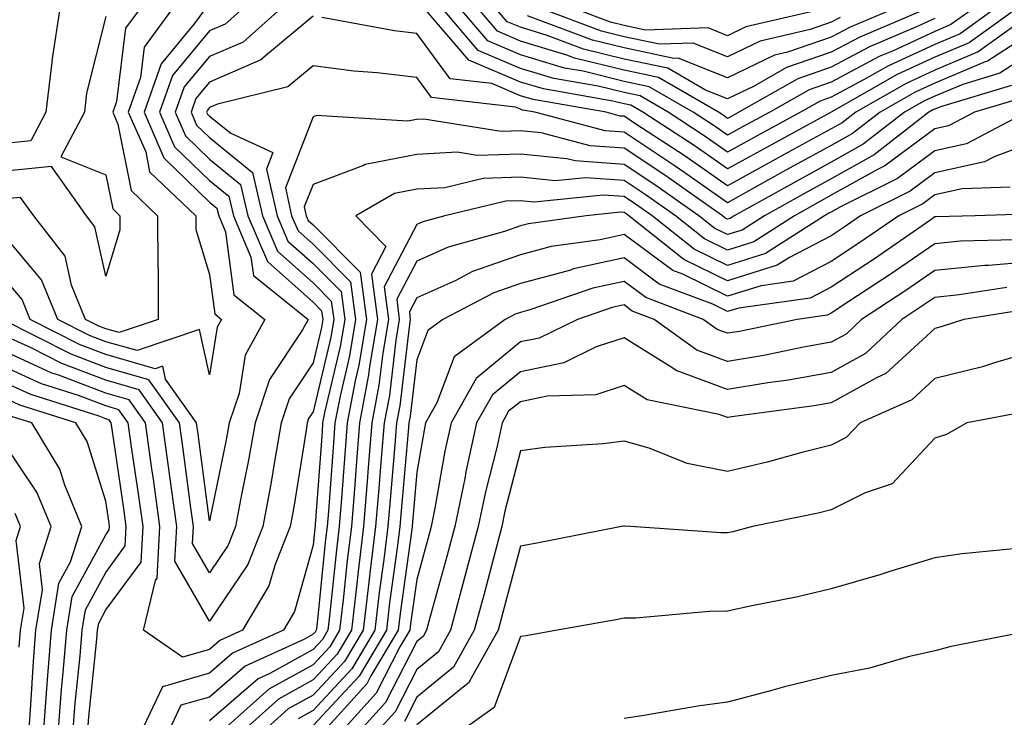
# Model space of a CAD drawing. Units: inches. Extents: x 1029203 to 1031843, y 7234538 to 7237178.
# Drawn here: x 1029490 to 1029585, y 7235773 to 7235841 of the extents above; entities that cross this region are included whole.
import ezdxf

# ---------------------------------------------------------------- set-up
doc = ezdxf.new("R2010")
doc.units = ezdxf.units.IN
doc.header["$MEASUREMENT"] = 0
doc.layers.add('Contour_10297234', color=7, linetype='Continuous', true_color=0x507de9)

msp = doc.modelspace()

# ---------------------------------------------------------------- linework, layer by layer
at = {"layer": 'Contour_10297234'}
for points in [[(1029498.05, 7235841.158, 2937), (1029496.194, 7235833.766, 2937), (1029495.98, 7235831.92, 2937), (1029493.714, 7235827.594, 2937), (1029498.05, 7235825.885, 2937), (1029498.714, 7235822.574, 2937), (1029499.398, 7235821.92, 2937), (1029499.398, 7235820.572, 2937), (1029498.05, 7235816.09, 2937), (1029496.995, 7235820.865, 2937), (1029496.175, 7235821.92, 2937), (1029492.796, 7235826.666, 2937), (1029488.05, 7235826.197, 2937), (1029485.237, 7235829.108, 2937), (1029480.765, 7235831.92, 2937), (1029479.593, 7235833.453, 2937), (1029478.05, 7235833.707, 2937), (1029473.89, 7235837.75, 2937), (1029470.023, 7235841.92, 2937)], [(1029493.616, 7235841.92, 2936), (1029492.874, 7235837.096, 2936), (1029492.855, 7235836.735, 2936), (1029492.269, 7235831.92, 2936), (1029490.823, 7235829.147, 2936), (1029488.05, 7235828.873, 2936), (1029486.546, 7235830.426, 2936), (1029484.163, 7235831.92, 2936), (1029481.507, 7235835.387, 2936), (1029478.05, 7235835.953, 2936), (1029475.023, 7235838.893, 2936), (1029472.21, 7235841.92, 2936)], [(1029501.351, 7235841.92, 2938), (1029499.944, 7235840.016, 2938), (1029499.066, 7235832.945, 2938), (1029498.714, 7235831.92, 2938), (1029499.222, 7235830.748, 2938), (1029500.491, 7235824.361, 2938), (1029503.05, 7235821.92, 2938), (1029503.069, 7235816.94, 2938), (1029503.089, 7235816.891, 2938), (1029503.109, 7235811.92, 2938), (1029499.339, 7235810.641, 2938), (1029498.05, 7235811.002, 2938), (1029497.386, 7235811.256, 2938), (1029496.077, 7235811.92, 2938), (1029494.749, 7235815.231, 2938), (1029494.124, 7235818.004, 2938), (1029491.097, 7235821.92, 2938), (1029489.827, 7235823.697, 2938), (1029488.05, 7235823.522, 2938)], [(1029504.495, 7235841.92, 2939), (1029501.761, 7235838.199, 2939), (1029501.409, 7235835.279, 2939), (1029500.218, 7235831.92, 2939), (1029501.898, 7235828.082, 2939), (1029502.269, 7235826.149, 2939), (1029506.722, 7235821.92, 2939), (1029506.722, 7235820.592, 2939), (1029508.05, 7235816.246, 2939), (1029508.558, 7235812.438, 2939), (1029509.222, 7235811.92, 2939), (1029508.792, 7235811.168, 2939), (1029508.05, 7235806.559, 2939), (1029507.073, 7235810.934, 2939), (1029501.077, 7235808.902, 2939), (1029498.05, 7235809.762, 2939), (1029496.487, 7235810.358, 2939), (1029493.421, 7235811.92, 2939), (1029491.859, 7235815.738, 2939), (1029488.05, 7235820.26, 2939)], [(1029507.659, 7235841.92, 2940), (1029506.566, 7235840.436, 2940), (1029503.382, 7235836.588, 2940), (1029501.741, 7235831.92, 2940), (1029503.636, 7235827.516, 2940), (1029508.05, 7235823.238, 2940), (1029508.773, 7235822.643, 2940), (1029508.948, 7235821.92, 2940), (1029509.593, 7235820.367, 2940), (1029510.413, 7235814.293, 2940), (1029513.401, 7235811.92, 2940), (1029511.507, 7235808.473, 2940), (1029510.901, 7235804.772, 2940), (1029509.964, 7235801.92, 2940), (1029509.671, 7235800.299, 2940), (1029508.05, 7235792.467, 2940), (1029506.956, 7235800.826, 2940), (1029506.8, 7235801.92, 2940), (1029503.812, 7235806.158, 2940), (1029503.538, 7235807.408, 2940), (1029502.816, 7235807.154, 2940), (1029498.05, 7235808.522, 2940), (1029495.589, 7235809.459, 2940), (1029490.745, 7235811.92, 2940), (1029489.964, 7235813.844, 2940), (1029488.05, 7235816.11, 2940)], [(1029514.944, 7235841.92, 2942), (1029511.292, 7235838.678, 2942), (1029508.05, 7235837.301, 2942), (1029505.609, 7235834.361, 2942), (1029504.749, 7235831.92, 2942), (1029505.745, 7235829.625, 2942), (1029508.05, 7235827.389, 2942), (1029511.058, 7235824.938, 2942), (1029511.761, 7235821.92, 2942), (1029513.636, 7235817.496, 2942), (1029518.05, 7235813.58, 2942), (1029518.87, 7235812.75, 2942), (1029518.987, 7235811.92, 2942), (1029518.851, 7235811.119, 2942), (1029518.05, 7235807.711, 2942), (1029515.745, 7235804.235, 2942), (1029514.984, 7235801.92, 2942), (1029514.319, 7235798.18, 2942), (1029513.968, 7235796.002, 2942), (1029513.206, 7235791.92, 2942), (1029511.741, 7235788.238, 2942), (1029508.05, 7235782.789, 2942), (1029504.71, 7235788.59, 2942), (1029504.886, 7235791.92, 2942), (1029504.378, 7235795.592, 2942), (1029504.066, 7235797.936, 2942), (1029503.519, 7235801.92, 2942), (1029501.253, 7235805.123, 2942), (1029498.05, 7235806.041, 2942), (1029493.792, 7235807.652, 2942), (1029490.784, 7235809.186, 2942), (1029488.05, 7235810.436, 2942)], [(1029511.273, 7235841.92, 2941), (1029509.554, 7235840.406, 2941), (1029508.05, 7235839.762, 2941), (1029504.495, 7235835.475, 2941), (1029503.245, 7235831.92, 2941), (1029504.691, 7235828.57, 2941), (1029508.05, 7235825.318, 2941), (1029509.925, 7235823.795, 2941), (1029510.355, 7235821.92, 2941), (1029512.034, 7235817.936, 2941), (1029512.288, 7235816.149, 2941), (1029517.581, 7235811.92, 2941), (1029517.015, 7235810.895, 2941), (1029513.851, 7235806.119, 2941), (1029512.464, 7235801.92, 2941), (1029511.8, 7235798.17, 2941), (1029511.155, 7235795.016, 2941), (1029510.569, 7235791.92, 2941), (1029509.847, 7235790.123, 2941), (1029508.05, 7235787.457, 2941), (1029506.429, 7235790.289, 2941), (1029506.507, 7235791.92, 2941), (1029506.253, 7235793.717, 2941), (1029505.511, 7235799.381, 2941), (1029505.159, 7235801.92, 2941), (1029502.21, 7235806.09, 2941), (1029498.05, 7235807.281, 2941), (1029494.691, 7235808.561, 2941), (1029488.089, 7235811.92, 2941)], [(1029588.03, 7235841.93, 2943), (1029582.23, 7235837.731, 2943), (1029578.05, 7235835.973, 2943), (1029575.276, 7235834.693, 2943), (1029570.413, 7235831.92, 2943), (1029569.085, 7235830.895, 2943), (1029568.05, 7235830.309, 2943), (1029564.495, 7235828.375, 2943), (1029562.62, 7235827.35, 2943), (1029558.05, 7235824.811, 2943), (1029553.851, 7235827.731, 2943), (1029549.202, 7235830.758, 2943), (1029548.05, 7235831.529, 2943), (1029547.679, 7235831.549, 2943), (1029546.312, 7235831.92, 2943), (1029539.28, 7235833.141, 2943), (1029538.05, 7235833.512, 2943), (1029535.296, 7235834.674, 2943), (1029531.273, 7235835.143, 2943), (1029528.05, 7235839.527, 2943), (1029525.901, 7235839.781, 2943), (1029518.89, 7235841.07, 2943)], [(1029585.941, 7235841.92, 2942), (1029581.351, 7235838.61, 2942), (1029578.05, 7235837.223, 2942), (1029574.417, 7235835.543, 2942), (1029568.05, 7235831.92, 2942), (1029561.566, 7235828.395, 2942), (1029558.05, 7235826.442, 2942), (1029554.827, 7235828.688, 2942), (1029549.866, 7235831.92, 2942), (1029548.714, 7235832.584, 2942), (1029548.05, 7235832.721, 2942), (1029546.976, 7235832.994, 2942), (1029540.276, 7235834.156, 2942), (1029538.05, 7235834.83, 2942), (1029533.069, 7235836.93, 2942), (1029528.812, 7235841.92, 2942)], [(1029583.851, 7235841.92, 2941), (1029580.472, 7235839.488, 2941), (1029578.05, 7235838.463, 2941), (1029573.577, 7235836.402, 2941), (1029571.155, 7235835.026, 2941), (1029568.05, 7235833.365, 2941), (1029566.976, 7235832.994, 2941), (1029565.081, 7235831.92, 2941), (1029560.53, 7235829.44, 2941), (1029558.05, 7235828.072, 2941), (1029555.784, 7235829.645, 2941), (1029552.308, 7235831.92, 2941), (1029549.612, 7235833.483, 2941), (1029548.05, 7235833.805, 2941), (1029545.55, 7235834.43, 2941), (1029541.292, 7235835.162, 2941), (1029538.05, 7235836.149, 2941), (1029533.987, 7235837.858, 2941), (1029530.53, 7235841.92, 2941)], [(1029581.761, 7235841.92, 2940), (1029579.593, 7235840.367, 2940), (1029578.05, 7235839.713, 2940), (1029573.948, 7235837.818, 2940), (1029572.679, 7235837.281, 2940), (1029568.05, 7235834.811, 2940), (1029565.901, 7235834.068, 2940), (1029562.112, 7235831.92, 2940), (1029559.476, 7235830.494, 2940), (1029558.05, 7235829.693, 2940), (1029556.741, 7235830.611, 2940), (1029554.73, 7235831.92, 2940), (1029550.491, 7235834.371, 2940), (1029548.05, 7235834.889, 2940), (1029544.105, 7235835.865, 2940), (1029542.308, 7235836.178, 2940), (1029538.05, 7235837.467, 2940), (1029534.925, 7235838.795, 2940), (1029532.249, 7235841.92, 2940)], [(1029578.05, 7235840.963, 2939), (1029576.273, 7235840.143, 2939), (1029571.741, 7235838.229, 2939), (1029568.05, 7235836.256, 2939), (1029564.827, 7235835.152, 2939), (1029559.124, 7235831.92, 2939), (1029558.441, 7235831.539, 2939), (1029558.05, 7235831.324, 2939), (1029557.698, 7235831.568, 2939), (1029557.171, 7235831.92, 2939), (1029551.39, 7235835.26, 2939), (1029548.05, 7235835.963, 2939), (1029543.284, 7235837.145, 2939), (1029542.542, 7235837.418, 2939), (1029538.05, 7235838.785, 2939), (1029535.843, 7235839.723, 2939), (1029533.968, 7235841.92, 2939)], [(1029577.308, 7235841.92, 2938), (1029570.804, 7235839.166, 2938), (1029568.05, 7235837.701, 2938), (1029563.734, 7235836.227, 2938), (1029560.53, 7235834.401, 2938), (1029558.05, 7235833.209, 2938), (1029555.921, 7235834.049, 2938), (1029552.288, 7235836.158, 2938), (1029548.05, 7235837.047, 2938), (1029544.144, 7235838.014, 2938), (1029540.648, 7235839.322, 2938), (1029538.05, 7235840.113, 2938), (1029536.78, 7235840.651, 2938), (1029535.687, 7235841.92, 2938)], [(1029574.144, 7235841.92, 2937), (1029569.866, 7235840.113, 2937), (1029568.05, 7235839.147, 2937), (1029563.831, 7235837.701, 2937), (1029562.562, 7235837.408, 2937), (1029558.05, 7235835.24, 2937), (1029553.265, 7235837.125, 2937), (1029552.855, 7235837.115, 2937), (1029548.05, 7235838.121, 2937), (1029545.003, 7235838.873, 2937), (1029538.753, 7235841.217, 2937)], [(1029568.909, 7235841.051, 2936), (1029568.05, 7235840.592, 2936), (1029566.019, 7235839.899, 2936), (1029561.194, 7235838.785, 2936), (1029558.05, 7235837.272, 2936), (1029554.71, 7235838.59, 2936), (1029551.487, 7235838.483, 2936), (1029548.05, 7235839.205, 2936), (1029545.862, 7235839.742, 2936), (1029540.042, 7235841.92, 2936)], [(1029567.484, 7235841.92, 2935), (1029559.808, 7235840.152, 2935), (1029558.05, 7235839.303, 2935), (1029556.175, 7235840.045, 2935), (1029550.12, 7235839.85, 2935), (1029548.05, 7235840.279, 2935), (1029546.741, 7235840.611, 2935), (1029543.226, 7235841.92, 2935)], [(1029518.05, 7235841.188, 2943), (1029513.636, 7235837.516, 2943), (1029513.011, 7235836.959, 2943), (1029508.05, 7235834.83, 2943), (1029506.722, 7235833.238, 2943), (1029506.273, 7235831.92, 2943), (1029506.8, 7235830.67, 2943), (1029508.05, 7235829.469, 2943), (1029512.21, 7235826.08, 2943), (1029513.167, 7235821.92, 2943), (1029514.612, 7235818.492, 2943), (1029518.05, 7235815.445, 2943), (1029519.808, 7235813.678, 2943), (1029520.042, 7235811.92, 2943), (1029519.749, 7235810.211, 2943), (1029518.05, 7235802.985, 2943), (1029517.62, 7235802.34, 2943), (1029517.484, 7235801.92, 2943), (1029517.366, 7235801.236, 2943), (1029516.194, 7235793.785, 2943), (1029515.843, 7235791.92, 2943), (1029514.378, 7235788.238, 2943), (1029513.792, 7235786.178, 2943), (1029511.253, 7235781.92, 2943), (1029509.046, 7235780.914, 2943), (1029508.05, 7235780.055, 2943), (1029505.433, 7235779.293, 2943), (1029501.683, 7235781.92, 2943), (1029502.835, 7235786.695, 2943), (1029503.011, 7235786.949, 2943), (1029503.265, 7235791.92, 2943), (1029502.64, 7235796.5, 2943), (1029502.484, 7235797.477, 2943), (1029501.878, 7235801.92, 2943), (1029500.296, 7235804.156, 2943), (1029498.05, 7235804.801, 2943), (1029493.421, 7235806.559, 2943), (1029492.855, 7235806.735, 2943), (1029488.05, 7235808.932, 2943)], [(1029588.05, 7235840.026, 2944), (1029583.128, 7235836.842, 2944), (1029582.894, 7235836.764, 2944), (1029578.05, 7235834.723, 2944), (1029576.136, 7235833.834, 2944), (1029572.757, 7235831.92, 2944), (1029570.101, 7235829.86, 2944), (1029568.05, 7235828.707, 2944), (1029563.655, 7235826.305, 2944), (1029560.882, 7235824.762, 2944), (1029558.05, 7235823.18, 2944), (1029553.909, 7235826.07, 2944), (1029552.894, 7235826.774, 2944), (1029548.05, 7235829.977, 2944), (1029546.234, 7235830.104, 2944), (1029539.456, 7235831.92, 2944), (1029538.265, 7235832.125, 2944), (1029538.05, 7235832.193, 2944), (1029537.581, 7235832.389, 2944), (1029529.476, 7235833.346, 2944), (1029528.05, 7235835.279, 2944), (1029524.241, 7235835.719, 2944), (1029521.995, 7235835.865, 2944), (1029518.05, 7235836.383, 2944), (1029515.609, 7235834.352, 2944), (1029508.831, 7235832.701, 2944), (1029508.05, 7235832.369, 2944), (1029507.855, 7235832.125, 2944), (1029507.776, 7235831.92, 2944), (1029507.855, 7235831.725, 2944), (1029508.05, 7235831.539, 2944), (1029510.101, 7235829.879, 2944), (1029514.163, 7235828.024, 2944), (1029513.538, 7235826.432, 2944), (1029514.573, 7235821.92, 2944), (1029515.609, 7235819.479, 2944), (1029518.05, 7235817.32, 2944), (1029520.745, 7235814.615, 2944), (1029521.097, 7235811.92, 2944), (1029520.667, 7235809.303, 2944), (1029519.183, 7235803.053, 2944), (1029518.968, 7235801.92, 2944), (1029518.909, 7235801.07, 2944), (1029518.245, 7235792.125, 2944), (1029518.245, 7235791.92, 2944), (1029518.226, 7235791.754, 2944), (1029518.05, 7235790.113, 2944), (1029516.253, 7235783.717, 2944), (1029515.179, 7235781.92, 2944), (1029510.276, 7235779.684, 2944), (1029508.05, 7235777.75, 2944), (1029503.519, 7235776.451, 2944), (1029501.351, 7235771.92, 2944)], [(1029588.05, 7235838.102, 2945), (1029584.3, 7235835.67, 2945), (1029580.745, 7235834.606, 2945), (1029578.05, 7235833.473, 2945), (1029576.995, 7235832.985, 2945), (1029575.12, 7235831.92, 2945), (1029571.136, 7235828.834, 2945), (1029568.05, 7235827.106, 2945), (1029564.71, 7235825.27, 2945), (1029558.694, 7235821.92, 2945), (1029558.304, 7235821.666, 2945), (1029558.05, 7235821.588, 2945), (1029557.816, 7235821.695, 2945), (1029557.542, 7235821.92, 2945), (1029551.976, 7235825.836, 2945), (1029548.05, 7235828.434, 2945), (1029544.788, 7235828.658, 2945), (1029540.042, 7235829.928, 2945), (1029538.05, 7235830.133, 2945), (1029536.194, 7235830.065, 2945), (1029528.734, 7235831.246, 2945), (1029528.05, 7235831.207, 2945), (1029527.171, 7235831.041, 2945), (1029518.382, 7235831.588, 2945), (1029518.05, 7235831.461, 2945), (1029515.374, 7235824.606, 2945), (1029515.98, 7235821.92, 2945), (1029516.605, 7235820.465, 2945), (1029518.05, 7235819.186, 2945), (1029521.663, 7235815.543, 2945), (1029522.151, 7235811.92, 2945), (1029521.566, 7235808.404, 2945), (1029520.648, 7235804.518, 2945), (1029520.159, 7235801.92, 2945), (1029520.003, 7235799.967, 2945), (1029519.534, 7235793.395, 2945), (1029519.417, 7235791.92, 2945), (1029519.261, 7235790.709, 2945), (1029518.401, 7235782.272, 2945), (1029518.362, 7235781.92, 2945), (1029518.245, 7235781.725, 2945), (1029518.05, 7235781.52, 2945), (1029517.151, 7235781.022, 2945), (1029511.507, 7235778.453, 2945), (1029508.05, 7235775.455, 2945), (1029505.296, 7235774.664, 2945), (1029503.987, 7235771.92, 2945)], [(1029585.452, 7235834.508, 2946), (1029578.577, 7235832.447, 2946), (1029578.05, 7235832.223, 2946), (1029577.835, 7235832.135, 2946), (1029577.464, 7235831.92, 2946), (1029572.171, 7235827.799, 2946), (1029568.05, 7235825.494, 2946), (1029565.745, 7235824.235, 2946), (1029561.605, 7235821.92, 2946), (1029559.437, 7235820.533, 2946), (1029558.05, 7235820.104, 2946), (1029556.819, 7235820.699, 2946), (1029555.276, 7235821.92, 2946), (1029551.038, 7235824.908, 2946), (1029548.05, 7235826.881, 2946), (1029543.343, 7235827.213, 2946), (1029542.542, 7235827.428, 2946), (1029538.05, 7235827.877, 2946), (1029533.87, 7235827.74, 2946), (1029531.937, 7235828.043, 2946), (1029528.05, 7235827.848, 2946), (1029523.089, 7235826.881, 2946), (1029522.913, 7235826.774, 2946), (1029518.05, 7235824.947, 2946), (1029517.191, 7235822.77, 2946), (1029517.386, 7235821.92, 2946), (1029517.581, 7235821.461, 2946), (1029518.05, 7235821.051, 2946), (1029522.601, 7235816.471, 2946), (1029523.206, 7235811.92, 2946), (1029522.464, 7235807.496, 2946), (1029522.112, 7235805.983, 2946), (1029521.351, 7235801.92, 2946), (1029521.097, 7235798.873, 2946), (1029520.804, 7235794.664, 2946), (1029520.569, 7235791.92, 2946), (1029520.296, 7235789.664, 2946), (1029519.671, 7235783.551, 2946), (1029519.476, 7235781.92, 2946), (1029518.948, 7235781.022, 2946), (1029518.05, 7235780.055, 2946), (1029513.87, 7235777.731, 2946), (1029512.737, 7235777.223, 2946), (1029508.05, 7235773.16, 2946)], [(1029586.624, 7235833.346, 2947), (1029581.859, 7235831.92, 2947), (1029579.359, 7235830.611, 2947), (1029578.05, 7235830.318, 2947), (1029573.226, 7235826.744, 2947), (1029572.523, 7235826.393, 2947), (1029568.05, 7235823.893, 2947), (1029566.78, 7235823.19, 2947), (1029564.495, 7235821.92, 2947), (1029560.569, 7235819.401, 2947), (1029558.05, 7235818.61, 2947), (1029555.823, 7235819.693, 2947), (1029553.03, 7235821.92, 2947), (1029550.101, 7235823.971, 2947), (1029548.05, 7235825.338, 2947), (1029544.378, 7235825.592, 2947), (1029541.409, 7235825.289, 2947), (1029538.05, 7235825.631, 2947), (1029534.456, 7235825.504, 2947), (1029530.745, 7235824.615, 2947), (1029528.05, 7235824.479, 2947), (1029525.901, 7235824.068, 2947), (1029522.171, 7235821.92, 2947), (1029525.081, 7235818.951, 2947), (1029523.675, 7235816.285, 2947), (1029524.261, 7235811.92, 2947), (1029523.499, 7235807.379, 2947), (1029523.401, 7235806.559, 2947), (1029522.523, 7235801.92, 2947), (1029522.191, 7235797.77, 2947), (1029522.073, 7235795.934, 2947), (1029521.741, 7235791.92, 2947), (1029521.351, 7235788.629, 2947), (1029520.96, 7235784.83, 2947), (1029520.609, 7235781.92, 2947), (1029519.651, 7235780.309, 2947), (1029518.05, 7235778.58, 2947), (1029513.773, 7235776.207, 2947), (1029508.968, 7235771.92, 2947)], [(1029586.898, 7235831.92, 2948), (1029581.097, 7235828.873, 2948), (1029578.05, 7235828.19, 2948), (1029574.437, 7235825.524, 2948), (1029568.87, 7235822.75, 2948), (1029568.05, 7235822.281, 2948), (1029567.816, 7235822.154, 2948), (1029567.386, 7235821.92, 2948), (1029561.702, 7235818.268, 2948), (1029558.05, 7235817.125, 2948), (1029554.827, 7235818.697, 2948), (1029550.765, 7235821.92, 2948), (1029549.163, 7235823.043, 2948), (1029548.05, 7235823.785, 2948), (1029546.038, 7235823.922, 2948), (1029539.378, 7235823.238, 2948), (1029538.05, 7235823.375, 2948), (1029536.644, 7235823.326, 2948), (1029530.745, 7235821.92, 2948), (1029528.636, 7235821.334, 2948), (1029528.05, 7235821.07, 2948), (1029524.905, 7235815.065, 2948), (1029525.316, 7235811.92, 2948), (1029524.769, 7235808.639, 2948), (1029524.398, 7235805.563, 2948), (1029523.714, 7235801.92, 2948), (1029523.343, 7235797.213, 2948), (1029523.284, 7235796.676, 2948), (1029522.913, 7235791.92, 2948), (1029522.386, 7235787.584, 2948), (1029522.23, 7235786.11, 2948), (1029521.741, 7235781.92, 2948), (1029520.374, 7235779.606, 2948), (1029518.05, 7235777.106, 2948), (1029514.71, 7235775.26, 2948), (1029510.98, 7235771.92, 2948)], [(1029588.05, 7235829.205, 2949), (1029583.753, 7235827.623, 2949), (1029582.835, 7235827.135, 2949), (1029578.05, 7235826.07, 2949), (1029575.667, 7235824.303, 2949), (1029570.882, 7235821.92, 2949), (1029569.202, 7235820.758, 2949), (1029568.05, 7235819.996, 2949), (1029564.026, 7235817.897, 2949), (1029562.835, 7235817.135, 2949), (1029558.05, 7235815.641, 2949), (1029553.831, 7235817.692, 2949), (1029548.519, 7235821.92, 2949), (1029548.245, 7235822.106, 2949), (1029548.05, 7235822.233, 2949), (1029547.718, 7235822.262, 2949), (1029544.398, 7235821.92, 2949), (1029538.831, 7235821.139, 2949), (1029538.05, 7235820.934, 2949), (1029536.526, 7235820.397, 2949), (1029531.077, 7235818.893, 2949), (1029528.05, 7235817.526, 2949), (1029526.116, 7235813.854, 2949), (1029526.37, 7235811.92, 2949), (1029526.038, 7235809.908, 2949), (1029525.413, 7235804.567, 2949), (1029524.905, 7235801.92, 2949), (1029524.632, 7235798.502, 2949), (1029524.378, 7235795.592, 2949), (1029524.085, 7235791.92, 2949), (1029523.538, 7235787.408, 2949), (1029523.421, 7235786.549, 2949), (1029522.874, 7235781.92, 2949), (1029521.077, 7235778.893, 2949), (1029518.05, 7235775.641, 2949), (1029515.648, 7235774.313, 2949), (1029512.972, 7235771.92, 2949)], [(1029585.296, 7235824.674, 2950), (1029580.667, 7235824.527, 2950), (1029578.05, 7235823.942, 2950), (1029576.878, 7235823.082, 2950), (1029574.554, 7235821.92, 2950), (1029570.706, 7235819.264, 2950), (1029568.05, 7235817.506, 2950), (1029564.378, 7235815.592, 2950), (1029561.292, 7235815.162, 2950), (1029558.05, 7235814.156, 2950), (1029553.714, 7235816.266, 2950), (1029552.757, 7235816.627, 2950), (1029548.05, 7235820.113, 2950), (1029545.745, 7235819.606, 2950), (1029541.019, 7235818.951, 2950), (1029538.05, 7235818.151, 2950), (1029533.441, 7235816.529, 2950), (1029531.819, 7235815.68, 2950), (1029528.05, 7235813.99, 2950), (1029527.347, 7235812.633, 2950), (1029527.425, 7235811.92, 2950), (1029527.308, 7235811.178, 2950), (1029526.409, 7235803.57, 2950), (1029526.097, 7235801.92, 2950), (1029525.921, 7235799.791, 2950), (1029525.472, 7235794.508, 2950), (1029525.257, 7235791.92, 2950), (1029524.866, 7235788.736, 2950), (1029524.437, 7235785.543, 2950), (1029524.007, 7235781.92, 2950), (1029521.78, 7235778.19, 2950), (1029518.05, 7235774.166, 2950), (1029516.605, 7235773.365, 2950)], [(1029587.855, 7235822.106, 2951), (1029581.917, 7235821.92, 2951), (1029578.167, 7235821.813, 2951), (1029578.05, 7235821.803, 2951), (1029577.659, 7235821.539, 2951), (1029572.21, 7235817.76, 2951), (1029568.05, 7235815.016, 2951), (1029566.019, 7235813.951, 2951), (1029559.144, 7235813.004, 2951), (1029558.05, 7235812.662, 2951), (1029556.605, 7235813.375, 2951), (1029551.448, 7235815.318, 2951), (1029548.05, 7235817.848, 2951), (1029543.187, 7235816.783, 2951), (1029542.776, 7235816.637, 2951), (1029538.05, 7235815.377, 2951), (1029535.491, 7235814.469, 2951), (1029530.569, 7235811.92, 2951), (1029529.105, 7235810.856, 2951), (1029528.05, 7235808.004, 2951), (1029527.405, 7235802.565, 2951), (1029527.288, 7235801.92, 2951), (1029527.21, 7235801.08, 2951), (1029526.546, 7235793.424, 2951), (1029526.429, 7235791.92, 2951), (1029526.194, 7235790.074, 2951), (1029525.433, 7235784.537, 2951), (1029525.12, 7235781.92, 2951), (1029522.484, 7235777.477, 2951), (1029518.05, 7235772.701, 2951)], [(1029585.745, 7235819.606, 2952), (1029580.511, 7235819.459, 2952), (1029578.05, 7235819.215, 2952), (1029573.734, 7235816.246, 2952), (1029569.827, 7235813.697, 2952), (1029568.05, 7235812.526, 2952), (1029567.659, 7235812.32, 2952), (1029564.769, 7235811.92, 2952), (1029559.202, 7235810.758, 2952), (1029558.05, 7235810.572, 2952), (1029557.054, 7235810.934, 2952), (1029555.687, 7235811.92, 2952), (1029550.159, 7235814.02, 2952), (1029548.05, 7235815.582, 2952), (1029545.042, 7235814.918, 2952), (1029538.968, 7235812.838, 2952), (1029538.05, 7235812.594, 2952), (1029537.562, 7235812.418, 2952), (1029536.585, 7235811.92, 2952), (1029531.663, 7235808.307, 2952), (1029530.003, 7235803.873, 2952), (1029528.909, 7235801.92, 2952), (1029528.753, 7235801.217, 2952), (1029528.05, 7235797.164, 2952), (1029527.64, 7235792.34, 2952), (1029527.601, 7235791.92, 2952), (1029527.542, 7235791.402, 2952), (1029526.448, 7235783.522, 2952), (1029526.253, 7235781.92, 2952), (1029523.636, 7235777.506, 2952), (1029523.245, 7235776.735, 2952), (1029518.87, 7235771.92, 2952)], [(1029588.05, 7235817.535, 2953), (1029583.245, 7235817.115, 2953), (1029582.874, 7235817.106, 2953), (1029578.05, 7235816.627, 2953), (1029575.257, 7235814.713, 2953), (1029570.98, 7235811.92, 2953), (1029569.476, 7235810.494, 2953), (1029568.05, 7235809.703, 2953), (1029565.355, 7235809.225, 2953), (1029561.546, 7235808.434, 2953), (1029558.05, 7235807.858, 2953), (1029555.081, 7235808.951, 2953), (1029550.96, 7235811.92, 2953), (1029548.851, 7235812.721, 2953), (1029548.05, 7235813.307, 2953), (1029546.917, 7235813.063, 2953), (1029543.577, 7235811.92, 2953), (1029539.866, 7235810.113, 2953), (1029538.05, 7235809.733, 2953), (1029533.773, 7235806.207, 2953), (1029531.37, 7235801.92, 2953), (1029530.765, 7235799.195, 2953), (1029529.808, 7235793.678, 2953), (1029529.437, 7235791.92, 2953), (1029529.144, 7235790.817, 2953), (1029528.05, 7235786.813, 2953), (1029527.464, 7235782.516, 2953), (1029527.386, 7235781.92, 2953), (1029526.409, 7235780.289, 2953), (1029524.144, 7235775.826, 2953), (1029520.589, 7235771.92, 2953)], [(1029584.984, 7235814.996, 2954), (1029580.394, 7235814.274, 2954), (1029578.05, 7235814.039, 2954), (1029576.8, 7235813.18, 2954), (1029574.866, 7235811.92, 2954), (1029571.351, 7235808.619, 2954), (1029568.05, 7235806.774, 2954), (1029563.929, 7235806.041, 2954), (1029561.917, 7235805.777, 2954), (1029558.05, 7235805.152, 2954), (1029553.089, 7235806.969, 2954), (1029552.776, 7235807.193, 2954), (1029548.05, 7235810.133, 2954), (1029545.374, 7235809.254, 2954), (1029542.249, 7235807.731, 2954), (1029538.05, 7235806.852, 2954), (1029535.355, 7235804.625, 2954), (1029533.831, 7235801.92, 2954), (1029532.776, 7235797.184, 2954), (1029532.679, 7235796.539, 2954), (1029531.722, 7235791.92, 2954), (1029530.941, 7235789.02, 2954), (1029529.359, 7235783.219, 2954), (1029529.007, 7235781.92, 2954), (1029528.655, 7235781.315, 2954), (1029528.05, 7235780.817, 2954), (1029525.042, 7235774.918, 2954), (1029522.308, 7235771.92, 2954)], [(1029587.073, 7235812.897, 2955), (1029580.843, 7235811.92, 2955), (1029578.753, 7235811.217, 2955), (1029578.05, 7235811.041, 2955), (1029573.304, 7235806.676, 2955), (1029572.405, 7235806.266, 2955), (1029568.05, 7235803.844, 2955), (1029566.409, 7235803.561, 2955), (1029558.675, 7235802.535, 2955), (1029558.05, 7235802.438, 2955), (1029557.23, 7235802.74, 2955), (1029550.276, 7235804.147, 2955), (1029548.05, 7235805.533, 2955), (1029545.335, 7235804.635, 2955), (1029540.648, 7235804.508, 2955), (1029538.05, 7235803.971, 2955), (1029536.917, 7235803.043, 2955), (1029536.292, 7235801.92, 2955), (1029535.804, 7235799.664, 2955), (1029534.691, 7235795.279, 2955), (1029533.987, 7235791.92, 2955), (1029532.737, 7235787.233, 2955), (1029532.503, 7235786.383, 2955), (1029531.312, 7235781.92, 2955), (1029530.14, 7235779.83, 2955), (1029528.05, 7235778.131, 2955), (1029525.96, 7235774.02, 2955), (1029524.046, 7235771.92, 2955)], [(1029588.05, 7235808.951, 2956), (1029583.89, 7235807.76, 2956), (1029582.64, 7235807.34, 2956), (1029578.05, 7235806.207, 2956), (1029575.823, 7235804.156, 2956), (1029570.823, 7235801.92, 2956), (1029569.476, 7235800.504, 2956), (1029568.05, 7235799.781, 2956), (1029565.198, 7235799.059, 2956), (1029561.859, 7235798.121, 2956), (1029558.05, 7235797.242, 2956), (1029554.144, 7235798.004, 2956), (1029550.491, 7235799.469, 2956), (1029548.05, 7235800.152, 2956), (1029546.038, 7235799.908, 2956), (1029540.413, 7235799.557, 2956), (1029538.05, 7235799.235, 2956), (1029536.566, 7235793.395, 2956), (1029536.273, 7235791.92, 2956), (1029535.628, 7235789.488, 2956), (1029534.554, 7235785.416, 2956), (1029533.597, 7235781.92, 2956), (1029531.605, 7235778.356, 2956), (1029528.05, 7235775.455, 2956), (1029526.859, 7235773.111, 2956)], [(1029496.273, 7235771.92, 2944), (1029496.409, 7235773.561, 2944), (1029497.191, 7235781.051, 2944), (1029497.249, 7235781.92, 2944), (1029497.366, 7235782.604, 2944), (1029498.05, 7235783.863, 2944), (1029501.468, 7235788.492, 2944), (1029501.644, 7235791.92, 2944), (1029501.214, 7235795.074, 2944), (1029500.569, 7235799.391, 2944), (1029500.218, 7235801.92, 2944), (1029499.319, 7235803.199, 2944), (1029498.05, 7235803.561, 2944), (1029495.413, 7235804.557, 2944), (1029491.839, 7235805.699, 2944), (1029488.05, 7235807.428, 2944)], [(1029494.866, 7235771.92, 2945), (1029495.101, 7235774.879, 2945), (1029495.569, 7235779.44, 2945), (1029495.765, 7235781.92, 2945), (1029496.077, 7235783.883, 2945), (1029498.05, 7235787.496, 2945), (1029499.925, 7235790.045, 2945), (1029500.023, 7235791.92, 2945), (1029499.788, 7235793.658, 2945), (1029498.675, 7235801.305, 2945), (1029498.577, 7235801.92, 2945), (1029498.362, 7235802.233, 2945), (1029498.05, 7235802.32, 2945), (1029497.405, 7235802.565, 2945), (1029490.804, 7235804.674, 2945), (1029488.05, 7235805.934, 2945)], [(1029493.441, 7235771.92, 2946), (1029493.773, 7235776.188, 2946), (1029493.948, 7235777.818, 2946), (1029494.28, 7235781.92, 2946), (1029494.808, 7235785.162, 2946), (1029498.05, 7235791.129, 2946), (1029498.382, 7235791.588, 2946), (1029498.401, 7235791.92, 2946), (1029498.362, 7235792.233, 2946), (1029498.05, 7235794.352, 2946), (1029496.253, 7235800.123, 2946), (1029495.159, 7235801.92, 2946), (1029489.769, 7235803.639, 2946), (1029488.05, 7235804.43, 2946)], [(1029492.034, 7235771.92, 2947), (1029492.366, 7235776.236, 2947), (1029492.444, 7235777.526, 2947), (1029492.796, 7235781.92, 2947), (1029493.519, 7235786.451, 2947), (1029494.651, 7235788.522, 2947), (1029495.745, 7235791.92, 2947), (1029494.085, 7235795.895, 2947), (1029493.597, 7235797.457, 2947), (1029490.901, 7235801.92, 2947), (1029488.734, 7235802.613, 2947)], [(1029586.937, 7235803.033, 2957), (1029581.116, 7235801.92, 2957), (1029579.163, 7235800.797, 2957), (1029578.05, 7235800.436, 2957), (1029573.909, 7235796.051, 2957), (1029571.312, 7235795.182, 2957), (1029568.05, 7235793.522, 2957), (1029566.78, 7235793.199, 2957), (1029560.452, 7235791.92, 2957), (1029558.558, 7235791.422, 2957), (1029558.05, 7235791.315, 2957), (1029557.425, 7235791.305, 2957), (1029548.694, 7235791.92, 2957), (1029548.089, 7235791.959, 2957), (1029548.05, 7235791.969, 2957), (1029548.011, 7235791.959, 2957), (1029547.796, 7235791.92, 2957), (1029539.651, 7235790.309, 2957), (1029538.05, 7235790.016, 2957), (1029536.37, 7235783.61, 2957), (1029535.901, 7235781.92, 2957), (1029533.187, 7235777.057, 2957), (1029533.109, 7235776.861, 2957), (1029532.679, 7235776.539, 2957), (1029528.05, 7235772.779, 2957)], [(1029490.609, 7235771.92, 2948), (1029490.823, 7235774.703, 2948), (1029491.077, 7235778.902, 2948), (1029491.312, 7235781.92, 2948), (1029491.937, 7235785.807, 2948), (1029491.644, 7235788.336, 2948), (1029492.776, 7235791.92, 2948), (1029491.39, 7235795.25, 2948), (1029488.05, 7235800.211, 2948)], [(1029489.691, 7235780.27, 2949), (1029489.827, 7235781.92, 2949), (1029490.159, 7235784.039, 2949), (1029489.398, 7235790.582, 2949), (1029489.808, 7235791.92, 2949), (1029489.3, 7235793.17, 2949)], [(1029585.941, 7235789.801, 2958), (1029580.687, 7235789.274, 2958), (1029578.05, 7235788.912, 2958), (1029573.694, 7235787.574, 2958), (1029572.718, 7235787.242, 2958), (1029568.05, 7235785.904, 2958), (1029564.827, 7235785.143, 2958), (1029560.394, 7235784.264, 2958), (1029558.05, 7235783.736, 2958), (1029556.253, 7235783.717, 2958), (1029549.202, 7235783.072, 2958), (1029548.05, 7235783.063, 2958), (1029547.093, 7235782.877, 2958), (1029541.585, 7235781.92, 2958), (1029538.597, 7235781.373, 2958), (1029538.05, 7235781.295, 2958), (1029535.511, 7235774.459, 2958), (1029531.956, 7235771.92, 2958)], [(1029587.64, 7235781.92, 2959), (1029579.632, 7235780.338, 2959), (1029578.05, 7235779.928, 2959), (1029575.472, 7235779.352, 2959), (1029571.722, 7235778.238, 2959), (1029568.05, 7235777.545, 2959), (1029563.538, 7235776.432, 2959), (1029562.171, 7235776.051, 2959), (1029558.05, 7235774.967, 2959), (1029555.355, 7235774.606, 2959), (1029549.769, 7235773.649, 2959), (1029548.05, 7235773.395, 2959)]]:
    msp.add_polyline3d(points, dxfattribs=at)

doc.saveas('drawing.dxf')
